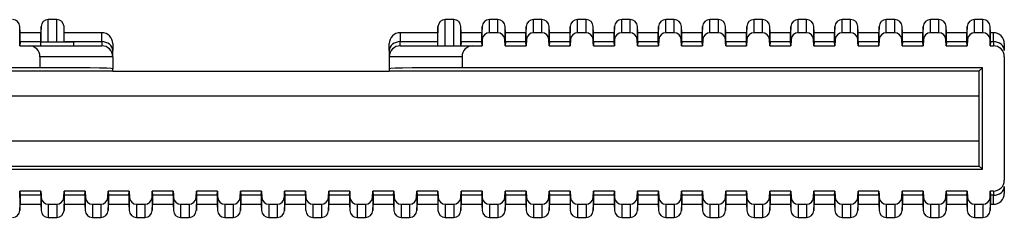
# Model space of a CAD drawing. Extents: x -104 to 229, y -127 to 57.
# Drawn here: x -32 to 104, y -127 to -100 of the extents above; entities that cross this region are included whole.
import ezdxf

# ---------------------------------------------------------------- set-up
doc = ezdxf.new("R2010")
doc.units = 0
doc.layers.get('0').update_dxf_attribs({"linetype": 'CONTINUOUS'})

msp = doc.modelspace()

# ---------------------------------------------------------------- linework, layer by layer
at = {"color": 7, "linetype": 'CONTINUOUS'}
for p, q in [((-27.85, -103.1), (-27.85, -100)), ((-26.69, -100), (-27.85, -100)), ((-26.69, -103.1), (-26.69, -100)), ((26.69, -103.6), (26.69, -100)), ((27.85, -100), (26.69, -100)), ((27.85, -103.6), (27.85, -100)), ((32.75, -101.8), (32.75, -100)), ((33.91, -100), (32.75, -100)), ((33.91, -101.8), (33.91, -100)), ((38.81, -101.8), (38.81, -100)), ((39.97, -100), (38.81, -100)), ((39.97, -101.8), (39.97, -100)), ((44.87, -101.8), (44.87, -100)), ((46.03, -100), (44.87, -100)), ((46.03, -101.8), (46.03, -100)), ((50.93, -101.8), (50.93, -100)), ((52.09, -100), (50.93, -100)), ((52.09, -101.8), (52.09, -100)), ((56.99, -101.8), (56.99, -100)), ((58.15, -100), (56.99, -100)), ((58.15, -101.8), (58.15, -100)), ((63.05, -101.8), (63.05, -100)), ((64.21, -100), (63.05, -100)), ((64.21, -101.8), (64.21, -100)), ((69.11, -101.8), (69.11, -100)), ((70.27, -100), (69.11, -100)), ((70.27, -101.8), (70.27, -100)), ((75.17, -101.8), (75.17, -100)), ((76.33, -100), (75.17, -100)), ((76.33, -101.8), (76.33, -100)), ((81.23, -101.8), (81.23, -100)), ((82.39, -100), (81.23, -100)), ((82.39, -101.8), (82.39, -100)), ((87.29, -101.8), (87.29, -100)), ((88.45, -100), (87.29, -100)), ((88.45, -101.8), (88.45, -100)), ((93.35, -101.8), (93.35, -100)), ((94.51, -100), (93.35, -100)), ((94.51, -101.8), (94.51, -100)), ((99.41, -101.8), (99.41, -100)), ((100.57, -100), (99.41, -100)), ((100.57, -101.8), (100.57, -100)), ((-31.75, -103.32), (-31.75, -100.95)), ((-31.71, -101.8), (-31.75, -100.95)), ((-28.85, -100.95), (-28.89, -101.8)), ((-28.85, -103.1), (-28.85, -100.95)), ((-25.69, -103.1), (-25.69, -100.95)), ((-25.65, -101.8), (-25.69, -100.95)), ((25.69, -100.95), (25.65, -101.8)), ((25.69, -103.6), (25.69, -100.95)), ((28.85, -103.6), (28.85, -100.95)), ((28.89, -101.8), (28.85, -100.95)), ((31.75, -100.95), (31.71, -101.8)), ((31.75, -103.32), (31.75, -100.95)), ((34.91, -103.32), (34.91, -100.95)), ((34.95, -101.8), (34.91, -100.95)), ((37.81, -100.95), (37.77, -101.8)), ((37.81, -103.32), (37.81, -100.95)), ((40.97, -103.32), (40.97, -100.95)), ((41.01, -101.8), (40.97, -100.95)), ((43.87, -100.95), (43.83, -101.8)), ((43.87, -103.32), (43.87, -100.95)), ((47.03, -103.32), (47.03, -100.95)), ((47.07, -101.8), (47.03, -100.95)), ((49.93, -100.95), (49.89, -101.8)), ((49.93, -103.32), (49.93, -100.95)), ((53.09, -103.32), (53.09, -100.95)), ((53.13, -101.8), (53.09, -100.95)), ((55.99, -100.95), (55.95, -101.8)), ((55.99, -103.32), (55.99, -100.95)), ((59.15, -103.32), (59.15, -100.95)), ((59.19, -101.8), (59.15, -100.95)), ((62.05, -100.95), (62.01, -101.8)), ((62.05, -103.32), (62.05, -100.95)), ((65.21, -103.32), (65.21, -100.95)), ((65.25, -101.8), (65.21, -100.95)), ((68.11, -100.95), (68.07, -101.8)), ((68.11, -103.32), (68.11, -100.95)), ((71.27, -103.32), (71.27, -100.95)), ((71.31, -101.8), (71.27, -100.95)), ((74.17, -100.95), (74.13, -101.8)), ((74.17, -103.32), (74.17, -100.95)), ((77.33, -103.32), (77.33, -100.95)), ((77.37, -101.8), (77.33, -100.95)), ((80.23, -100.95), (80.19, -101.8)), ((80.23, -103.32), (80.23, -100.95)), ((83.39, -103.32), (83.39, -100.95)), ((83.43, -101.8), (83.39, -100.95)), ((86.29, -100.95), (86.25, -101.8)), ((86.29, -103.32), (86.29, -100.95)), ((89.45, -103.32), (89.45, -100.95)), ((89.49, -101.8), (89.45, -100.95)), ((92.35, -100.95), (92.31, -101.8)), ((92.35, -103.32), (92.35, -100.95)), ((95.51, -103.32), (95.51, -100.95)), ((95.55, -101.8), (95.51, -100.95)), ((98.41, -100.95), (98.37, -101.8)), ((98.41, -103.32), (98.41, -100.95)), ((101.57, -103.32), (101.57, -100.95)), ((101.61, -101.8), (101.57, -100.95)), ((-31.74, -103.6), (-31.78, -102.75)), ((-31.71, -103.03), (-31.71, -101.8)), ((-28.89, -101.8), (-31.71, -101.8)), ((-28.89, -103.03), (-28.89, -101.8)), ((-25.65, -103.03), (-25.65, -101.8)), ((-20.5, -101.8), (-25.65, -101.8)), ((-20.5, -103.03), (-20.5, -101.8)), ((20.5, -101.8), (20.5, -103.03)), ((25.65, -101.8), (20.5, -101.8)), ((25.65, -103.03), (25.65, -101.8)), ((28.89, -103.03), (28.89, -101.8)), ((31.71, -101.8), (28.89, -101.8)), ((31.71, -103.03), (31.71, -101.8)), ((31.78, -102.75), (31.74, -103.6)), ((33.88, -101.8), (32.78, -101.8)), ((34.92, -103.6), (34.88, -102.75)), ((34.95, -103.03), (34.95, -101.8)), ((37.77, -101.8), (34.95, -101.8)), ((37.77, -103.03), (37.77, -101.8)), ((37.84, -102.75), (37.8, -103.6)), ((39.94, -101.8), (38.84, -101.8)), ((40.98, -103.6), (40.94, -102.75)), ((41.01, -103.03), (41.01, -101.8)), ((43.83, -101.8), (41.01, -101.8)), ((43.83, -103.03), (43.83, -101.8)), ((43.9, -102.75), (43.86, -103.6)), ((46, -101.8), (44.9, -101.8)), ((47.04, -103.6), (47, -102.75)), ((47.07, -103.03), (47.07, -101.8)), ((49.89, -101.8), (47.07, -101.8)), ((49.89, -103.03), (49.89, -101.8)), ((49.96, -102.75), (49.92, -103.6)), ((52.06, -101.8), (50.96, -101.8)), ((53.1, -103.6), (53.06, -102.75)), ((53.13, -103.03), (53.13, -101.8)), ((55.95, -101.8), (53.13, -101.8)), ((55.95, -103.03), (55.95, -101.8)), ((56.02, -102.75), (55.98, -103.6)), ((58.12, -101.8), (57.02, -101.8)), ((59.16, -103.6), (59.12, -102.75)), ((59.19, -103.03), (59.19, -101.8)), ((62.01, -101.8), (59.19, -101.8)), ((62.01, -103.03), (62.01, -101.8)), ((62.08, -102.75), (62.04, -103.6)), ((64.18, -101.8), (63.08, -101.8)), ((65.22, -103.6), (65.18, -102.75)), ((65.25, -103.03), (65.25, -101.8)), ((68.07, -101.8), (65.25, -101.8)), ((68.07, -103.03), (68.07, -101.8)), ((68.14, -102.75), (68.1, -103.6)), ((70.24, -101.8), (69.14, -101.8)), ((71.28, -103.6), (71.24, -102.75)), ((71.31, -103.03), (71.31, -101.8)), ((74.13, -101.8), (71.31, -101.8)), ((74.13, -103.03), (74.13, -101.8)), ((74.2, -102.75), (74.16, -103.6)), ((76.3, -101.8), (75.2, -101.8)), ((77.34, -103.6), (77.3, -102.75)), ((77.37, -103.03), (77.37, -101.8)), ((80.19, -101.8), (77.37, -101.8)), ((80.19, -103.03), (80.19, -101.8)), ((80.26, -102.75), (80.22, -103.6)), ((82.36, -101.8), (81.26, -101.8)), ((83.4, -103.6), (83.36, -102.75)), ((83.43, -103.03), (83.43, -101.8)), ((86.25, -101.8), (83.43, -101.8)), ((86.25, -103.03), (86.25, -101.8)), ((86.32, -102.75), (86.28, -103.6)), ((88.42, -101.8), (87.32, -101.8)), ((89.46, -103.6), (89.42, -102.75)), ((89.49, -103.03), (89.49, -101.8)), ((92.31, -101.8), (89.49, -101.8)), ((92.31, -103.03), (92.31, -101.8)), ((92.38, -102.75), (92.34, -103.6)), ((94.48, -101.8), (93.38, -101.8)), ((95.52, -103.6), (95.48, -102.75)), ((95.55, -103.03), (95.55, -101.8)), ((98.37, -101.8), (95.55, -101.8)), ((98.37, -103.03), (98.37, -101.8)), ((98.44, -102.75), (98.4, -103.6)), ((100.54, -101.8), (99.44, -101.8)), ((101.58, -103.6), (101.54, -102.75)), ((101.61, -103.03), (101.61, -101.8)), ((102, -101.8), (101.61, -101.8)), ((102, -103.03), (102, -101.8)), ((-31.71, -103.03), (-31.74, -103.59)), ((-31.74, -103.6), (-30.5, -103.6)), ((-31.71, -103.03), (-28.89, -103.03)), ((-30.5, -103.6), (-20.5, -103.6)), ((-24.33, -103.1), (-28.91, -103.1)), ((-28.91, -103.1), (-28.91, -103.6)), ((-28.89, -103.1), (-28.89, -103.03)), ((-25.65, -103.03), (-25.65, -103.1)), ((-25.65, -103.03), (-20.5, -103.03)), ((-24.33, -103.6), (-24.33, -103.1)), ((-20.5, -103.03), (-20.5, -103.6)), ((-20.21, -103.06), (-20.5, -103.03)), ((-19.93, -103.13), (-20.21, -103.06)), ((-19.67, -103.24), (-19.93, -103.13)), ((-19.44, -103.39), (-19.67, -103.24)), ((-19.25, -103.57), (-19.44, -103.39)), ((-19.11, -103.78), (-19.25, -103.57)), ((-19.03, -104.01), (-19.11, -103.78)), ((-19, -104.25), (-19.03, -104.01)), ((-19, -103.3), (-19, -104.25)), ((19, -104.25), (19, -103.3)), ((19.03, -104.01), (19, -104.25)), ((19.11, -103.78), (19.03, -104.01)), ((19.25, -103.57), (19.11, -103.78)), ((19.44, -103.39), (19.25, -103.57)), ((19.67, -103.24), (19.44, -103.39)), ((19.93, -103.13), (19.67, -103.24)), ((20.21, -103.06), (19.93, -103.13)), ((20.5, -103.03), (20.21, -103.06)), ((20.5, -103.6), (20.5, -103.03)), ((20.5, -103.03), (25.65, -103.03)), ((20.5, -103.6), (30.5, -103.6)), ((25.69, -103.6), (25.65, -103.03)), ((28.89, -103.03), (28.85, -103.6)), ((28.89, -103.03), (31.71, -103.03)), ((30.5, -103.6), (31.74, -103.6)), ((31.74, -103.59), (31.71, -103.03)), ((34.95, -103.03), (34.92, -103.59)), ((34.92, -103.6), (37.8, -103.6)), ((34.95, -103.03), (37.77, -103.03)), ((37.8, -103.59), (37.77, -103.03)), ((41.01, -103.03), (40.98, -103.59)), ((40.98, -103.6), (43.86, -103.6)), ((41.01, -103.03), (43.83, -103.03)), ((43.86, -103.59), (43.83, -103.03)), ((47.07, -103.03), (47.04, -103.59)), ((47.04, -103.6), (49.92, -103.6)), ((47.07, -103.03), (49.89, -103.03)), ((49.92, -103.59), (49.89, -103.03)), ((53.13, -103.03), (53.1, -103.59)), ((53.1, -103.6), (55.98, -103.6)), ((53.13, -103.03), (55.95, -103.03)), ((55.98, -103.59), (55.95, -103.03)), ((59.19, -103.03), (59.16, -103.59)), ((59.16, -103.6), (62.04, -103.6)), ((59.19, -103.03), (62.01, -103.03)), ((62.04, -103.59), (62.01, -103.03)), ((65.25, -103.03), (65.22, -103.59)), ((65.22, -103.6), (68.1, -103.6)), ((65.25, -103.03), (68.07, -103.03)), ((68.1, -103.59), (68.07, -103.03)), ((71.31, -103.03), (71.28, -103.59)), ((71.28, -103.6), (74.16, -103.6)), ((71.31, -103.03), (74.13, -103.03)), ((74.16, -103.59), (74.13, -103.03)), ((77.37, -103.03), (77.34, -103.59)), ((77.34, -103.6), (80.22, -103.6)), ((77.37, -103.03), (80.19, -103.03)), ((80.22, -103.59), (80.19, -103.03)), ((83.43, -103.03), (83.4, -103.59)), ((83.4, -103.6), (86.28, -103.6)), ((83.43, -103.03), (86.25, -103.03)), ((86.28, -103.59), (86.25, -103.03)), ((89.49, -103.03), (89.46, -103.59)), ((89.46, -103.6), (92.34, -103.6)), ((89.49, -103.03), (92.31, -103.03)), ((92.34, -103.59), (92.31, -103.03)), ((95.55, -103.03), (95.52, -103.59)), ((95.52, -103.6), (98.4, -103.6)), ((95.55, -103.03), (98.37, -103.03)), ((98.4, -103.59), (98.37, -103.03)), ((101.61, -103.03), (101.58, -103.59)), ((101.58, -103.6), (102, -103.6)), ((101.61, -103.03), (102, -103.03)), ((102, -103.03), (102, -103.6)), ((102.29, -103.06), (102, -103.03)), ((102.57, -103.13), (102.29, -103.06)), ((102.83, -103.24), (102.57, -103.13)), ((103.06, -103.39), (102.83, -103.24)), ((103.25, -103.57), (103.06, -103.39)), ((103.39, -103.78), (103.25, -103.57)), ((103.47, -104.01), (103.39, -103.78)), ((103.5, -104.25), (103.47, -104.01)), ((103.5, -103.3), (103.5, -104.25)), ((-29, -105.1), (-29, -106.61)), ((-19, -105.1), (-29, -105.1)), ((-19, -105.1), (-19, -104.25)), ((-19, -105.1), (-19, -106.76)), ((19, -104.25), (19, -105.1)), ((29, -105.1), (19, -105.1)), ((19, -105.1), (19, -106.76)), ((29, -105.1), (29, -106.61)), ((103.5, -105.1), (103.5, -122.1)), ((-29, -106.61), (-100.49, -106.61)), ((-23.73, -106.61), (-29, -106.61)), ((-22.13, -106.63), (-23.73, -106.61)), ((-20.8, -106.66), (-22.13, -106.63)), ((-19.81, -106.69), (-20.8, -106.66)), ((-19.21, -106.73), (-19.81, -106.69)), ((-19, -106.76), (-19.21, -106.73)), ((-19, -107.04), (-19, -106.76)), ((19.21, -106.73), (19, -106.76)), ((19, -106.76), (19, -107.04)), ((19.81, -106.69), (19.21, -106.73)), ((20.8, -106.66), (19.81, -106.69)), ((22.13, -106.63), (20.8, -106.66)), ((23.73, -106.61), (22.13, -106.63)), ((29, -106.61), (23.73, -106.61)), ((100.49, -106.61), (29, -106.61)), ((100.49, -106.61), (100.06, -107.04)), ((100.49, -120.59), (100.49, -106.61)), ((-100.06, -107.04), (-19, -107.04)), ((-19, -107.04), (-19, -107.1)), ((-19, -107.1), (19, -107.1)), ((19, -107.04), (100.06, -107.04)), ((19, -107.1), (19, -107.04)), ((99.98, -107.04), (100, -110.5)), ((-100, -110.5), (100, -110.5)), ((100, -110.5), (100, -116.71)), ((100, -116.71), (-100, -116.71)), ((100, -116.71), (99.98, -120.16)), ((-100.06, -120.16), (100.06, -120.16)), ((100.49, -120.59), (100.06, -120.16)), ((-100.49, -120.59), (100.49, -120.59)), ((103.47, -123.19), (103.5, -122.95)), ((103.5, -122.95), (103.5, -123.9)), ((-31.78, -124.45), (-31.74, -123.6)), ((-31.75, -123.88), (-31.75, -126.25)), ((-28.86, -123.6), (-31.74, -123.6)), ((-31.74, -123.61), (-31.71, -124.17)), ((-28.89, -124.17), (-31.71, -124.17)), ((-31.71, -124.17), (-31.71, -125.4)), ((-28.89, -124.17), (-28.86, -123.61)), ((-28.89, -124.17), (-28.89, -125.4)), ((-28.86, -123.6), (-28.82, -124.45)), ((-28.85, -123.88), (-28.85, -126.25)), ((-25.72, -124.45), (-25.68, -123.6)), ((-25.69, -123.88), (-25.69, -126.25)), ((-22.8, -123.6), (-25.68, -123.6)), ((-25.68, -123.61), (-25.65, -124.17)), ((-22.83, -124.17), (-25.65, -124.17)), ((-25.65, -124.17), (-25.65, -125.4)), ((-22.83, -124.17), (-22.8, -123.61)), ((-22.83, -124.17), (-22.83, -125.4)), ((-22.8, -123.6), (-22.76, -124.45)), ((-22.79, -123.88), (-22.79, -126.25)), ((-19.66, -124.45), (-19.62, -123.6)), ((-19.63, -123.88), (-19.63, -126.25)), ((-16.74, -123.6), (-19.62, -123.6)), ((-19.62, -123.61), (-19.59, -124.17)), ((-16.77, -124.17), (-19.59, -124.17)), ((-19.59, -124.17), (-19.59, -125.4)), ((-16.77, -124.17), (-16.74, -123.61)), ((-16.77, -124.17), (-16.77, -125.4)), ((-16.74, -123.6), (-16.7, -124.45)), ((-16.73, -123.88), (-16.73, -126.25)), ((-13.6, -124.45), (-13.56, -123.6)), ((-13.57, -123.88), (-13.57, -126.25)), ((-10.68, -123.6), (-13.56, -123.6)), ((-13.56, -123.61), (-13.53, -124.17)), ((-10.71, -124.17), (-13.53, -124.17)), ((-13.53, -124.17), (-13.53, -125.4)), ((-10.71, -124.17), (-10.68, -123.61)), ((-10.71, -124.17), (-10.71, -125.4)), ((-10.68, -123.6), (-10.64, -124.45)), ((-10.67, -123.88), (-10.67, -126.25)), ((-7.54, -124.45), (-7.5, -123.6)), ((-7.51, -123.88), (-7.51, -126.25)), ((-4.62, -123.6), (-7.5, -123.6)), ((-7.5, -123.61), (-7.47, -124.17)), ((-4.65, -124.17), (-7.47, -124.17)), ((-7.47, -124.17), (-7.47, -125.4)), ((-4.65, -124.17), (-4.62, -123.61)), ((-4.65, -124.17), (-4.65, -125.4)), ((-4.62, -123.6), (-4.58, -124.45)), ((-4.61, -123.88), (-4.61, -126.25)), ((-1.48, -124.45), (-1.44, -123.6)), ((-1.45, -123.88), (-1.45, -126.25)), ((1.44, -123.6), (-1.44, -123.6)), ((-1.44, -123.61), (-1.41, -124.17)), ((1.41, -124.17), (-1.41, -124.17)), ((-1.41, -124.17), (-1.41, -125.4)), ((1.41, -124.17), (1.44, -123.61)), ((1.41, -124.17), (1.41, -125.4)), ((1.44, -123.6), (1.48, -124.45)), ((1.45, -123.88), (1.45, -126.25)), ((4.58, -124.45), (4.62, -123.6)), ((4.61, -123.88), (4.61, -126.25)), ((7.5, -123.6), (4.62, -123.6)), ((4.62, -123.61), (4.65, -124.17)), ((7.47, -124.17), (4.65, -124.17)), ((4.65, -124.17), (4.65, -125.4)), ((7.47, -124.17), (7.5, -123.61)), ((7.47, -124.17), (7.47, -125.4)), ((7.5, -123.6), (7.54, -124.45)), ((7.51, -123.88), (7.51, -126.25)), ((10.64, -124.45), (10.68, -123.6)), ((10.67, -123.88), (10.67, -126.25)), ((13.56, -123.6), (10.68, -123.6)), ((10.68, -123.61), (10.71, -124.17)), ((13.53, -124.17), (10.71, -124.17)), ((10.71, -124.17), (10.71, -125.4)), ((13.53, -124.17), (13.56, -123.61)), ((13.53, -124.17), (13.53, -125.4)), ((13.56, -123.6), (13.6, -124.45)), ((13.57, -123.88), (13.57, -126.25)), ((16.7, -124.45), (16.74, -123.6)), ((16.73, -123.88), (16.73, -126.25)), ((19.62, -123.6), (16.74, -123.6)), ((16.74, -123.61), (16.77, -124.17)), ((19.59, -124.17), (16.77, -124.17)), ((16.77, -124.17), (16.77, -125.4)), ((19.59, -124.17), (19.62, -123.61)), ((19.59, -124.17), (19.59, -125.4)), ((19.62, -123.6), (19.66, -124.45)), ((19.63, -123.88), (19.63, -126.25)), ((22.76, -124.45), (22.8, -123.6)), ((22.79, -123.88), (22.79, -126.25)), ((25.68, -123.6), (22.8, -123.6)), ((22.8, -123.61), (22.83, -124.17)), ((25.65, -124.17), (22.83, -124.17)), ((22.83, -124.17), (22.83, -125.4)), ((25.65, -124.17), (25.68, -123.61)), ((25.65, -124.17), (25.65, -125.4)), ((25.68, -123.6), (25.72, -124.45)), ((25.69, -123.88), (25.69, -126.25)), ((28.82, -124.45), (28.86, -123.6)), ((28.85, -123.88), (28.85, -126.25)), ((31.74, -123.6), (28.86, -123.6)), ((28.86, -123.61), (28.89, -124.17)), ((31.71, -124.17), (28.89, -124.17)), ((28.89, -124.17), (28.89, -125.4)), ((31.71, -124.17), (31.74, -123.61)), ((31.71, -124.17), (31.71, -125.4)), ((31.74, -123.6), (31.78, -124.45)), ((31.75, -123.88), (31.75, -126.25)), ((34.88, -124.45), (34.92, -123.6)), ((34.91, -123.88), (34.91, -126.25)), ((37.8, -123.6), (34.92, -123.6)), ((34.92, -123.61), (34.95, -124.17)), ((37.77, -124.17), (34.95, -124.17)), ((34.95, -124.17), (34.95, -125.4)), ((37.77, -124.17), (37.8, -123.61)), ((37.77, -124.17), (37.77, -125.4)), ((37.8, -123.6), (37.84, -124.45)), ((37.81, -123.88), (37.81, -126.25)), ((40.94, -124.45), (40.98, -123.6)), ((40.97, -123.88), (40.97, -126.25)), ((43.86, -123.6), (40.98, -123.6)), ((40.98, -123.61), (41.01, -124.17)), ((43.83, -124.17), (41.01, -124.17)), ((41.01, -124.17), (41.01, -125.4)), ((43.83, -124.17), (43.86, -123.61)), ((43.83, -124.17), (43.83, -125.4)), ((43.86, -123.6), (43.9, -124.45)), ((43.87, -123.88), (43.87, -126.25)), ((47, -124.45), (47.04, -123.6)), ((47.03, -123.88), (47.03, -126.25)), ((49.92, -123.6), (47.04, -123.6)), ((47.04, -123.61), (47.07, -124.17)), ((49.89, -124.17), (47.07, -124.17)), ((47.07, -124.17), (47.07, -125.4)), ((49.89, -124.17), (49.92, -123.61)), ((49.89, -124.17), (49.89, -125.4)), ((49.92, -123.6), (49.96, -124.45)), ((49.93, -123.88), (49.93, -126.25)), ((53.06, -124.45), (53.1, -123.6)), ((53.09, -123.88), (53.09, -126.25)), ((55.98, -123.6), (53.1, -123.6)), ((53.1, -123.61), (53.13, -124.17)), ((55.95, -124.17), (53.13, -124.17)), ((53.13, -124.17), (53.13, -125.4)), ((55.95, -124.17), (55.98, -123.61)), ((55.95, -124.17), (55.95, -125.4)), ((55.98, -123.6), (56.02, -124.45)), ((55.99, -123.88), (55.99, -126.25)), ((59.12, -124.45), (59.16, -123.6)), ((59.15, -123.88), (59.15, -126.25)), ((62.04, -123.6), (59.16, -123.6)), ((59.16, -123.61), (59.19, -124.17)), ((62.01, -124.17), (59.19, -124.17)), ((59.19, -124.17), (59.19, -125.4)), ((62.01, -124.17), (62.04, -123.61)), ((62.01, -124.17), (62.01, -125.4)), ((62.04, -123.6), (62.08, -124.45)), ((62.05, -123.88), (62.05, -126.25)), ((65.18, -124.45), (65.22, -123.6)), ((65.21, -123.88), (65.21, -126.25)), ((68.1, -123.6), (65.22, -123.6)), ((65.22, -123.61), (65.25, -124.17)), ((68.07, -124.17), (65.25, -124.17)), ((65.25, -124.17), (65.25, -125.4)), ((68.07, -124.17), (68.1, -123.61)), ((68.07, -124.17), (68.07, -125.4)), ((68.1, -123.6), (68.14, -124.45)), ((68.11, -123.88), (68.11, -126.25)), ((71.24, -124.45), (71.28, -123.6)), ((71.27, -123.88), (71.27, -126.25)), ((74.16, -123.6), (71.28, -123.6)), ((71.28, -123.61), (71.31, -124.17)), ((74.13, -124.17), (71.31, -124.17)), ((71.31, -124.17), (71.31, -125.4)), ((74.13, -124.17), (74.16, -123.61)), ((74.13, -124.17), (74.13, -125.4)), ((74.16, -123.6), (74.2, -124.45)), ((74.17, -123.88), (74.17, -126.25)), ((77.3, -124.45), (77.34, -123.6)), ((77.33, -123.88), (77.33, -126.25)), ((80.22, -123.6), (77.34, -123.6)), ((77.34, -123.61), (77.37, -124.17)), ((80.19, -124.17), (77.37, -124.17)), ((77.37, -124.17), (77.37, -125.4)), ((80.19, -124.17), (80.22, -123.61)), ((80.19, -124.17), (80.19, -125.4)), ((80.22, -123.6), (80.26, -124.45)), ((80.23, -123.88), (80.23, -126.25)), ((83.36, -124.45), (83.4, -123.6)), ((83.39, -123.88), (83.39, -126.25)), ((86.28, -123.6), (83.4, -123.6)), ((83.4, -123.61), (83.43, -124.17)), ((86.25, -124.17), (83.43, -124.17)), ((83.43, -124.17), (83.43, -125.4)), ((86.25, -124.17), (86.28, -123.61)), ((86.25, -124.17), (86.25, -125.4)), ((86.28, -123.6), (86.32, -124.45)), ((86.29, -123.88), (86.29, -126.25)), ((89.42, -124.45), (89.46, -123.6)), ((89.45, -123.88), (89.45, -126.25)), ((92.34, -123.6), (89.46, -123.6)), ((89.46, -123.61), (89.49, -124.17)), ((92.31, -124.17), (89.49, -124.17)), ((89.49, -124.17), (89.49, -125.4)), ((92.31, -124.17), (92.34, -123.61)), ((92.31, -124.17), (92.31, -125.4)), ((92.34, -123.6), (92.38, -124.45)), ((92.35, -123.88), (92.35, -126.25)), ((95.48, -124.45), (95.52, -123.6)), ((95.51, -123.88), (95.51, -126.25)), ((98.4, -123.6), (95.52, -123.6)), ((95.52, -123.61), (95.55, -124.17)), ((98.37, -124.17), (95.55, -124.17)), ((95.55, -124.17), (95.55, -125.4)), ((98.37, -124.17), (98.4, -123.61)), ((98.37, -124.17), (98.37, -125.4)), ((98.4, -123.6), (98.44, -124.45)), ((98.41, -123.88), (98.41, -126.25)), ((101.54, -124.45), (101.58, -123.6)), ((101.57, -123.88), (101.57, -126.25)), ((102, -123.6), (101.58, -123.6)), ((101.58, -123.61), (101.61, -124.17)), ((102, -124.17), (101.61, -124.17)), ((101.61, -124.17), (101.61, -125.4)), ((102, -123.6), (102, -124.17)), ((102, -124.17), (102.29, -124.15)), ((102, -125.4), (102, -124.17)), ((102.29, -124.15), (102.57, -124.08)), ((102.57, -124.08), (102.83, -123.96)), ((102.83, -123.96), (103.06, -123.81)), ((103.06, -123.81), (103.25, -123.63)), ((103.25, -123.63), (103.39, -123.42)), ((103.39, -123.42), (103.47, -123.19)), ((-31.75, -126.25), (-31.71, -125.4)), ((-31.71, -125.4), (-28.89, -125.4)), ((-28.89, -125.4), (-28.85, -126.25)), ((-27.85, -125.4), (-27.85, -127.2)), ((-27.82, -125.4), (-26.72, -125.4)), ((-26.69, -125.4), (-26.69, -127.2)), ((-25.69, -126.25), (-25.65, -125.4)), ((-25.65, -125.4), (-22.83, -125.4)), ((-22.83, -125.4), (-22.79, -126.25)), ((-21.79, -125.4), (-21.79, -127.2)), ((-21.76, -125.4), (-20.66, -125.4)), ((-20.63, -125.4), (-20.63, -127.2)), ((-19.63, -126.25), (-19.59, -125.4)), ((-19.59, -125.4), (-16.77, -125.4)), ((-16.77, -125.4), (-16.73, -126.25)), ((-15.73, -125.4), (-15.73, -127.2)), ((-15.7, -125.4), (-14.6, -125.4)), ((-14.57, -125.4), (-14.57, -127.2)), ((-13.57, -126.25), (-13.53, -125.4)), ((-13.53, -125.4), (-10.71, -125.4)), ((-10.71, -125.4), (-10.67, -126.25)), ((-9.67, -125.4), (-9.67, -127.2)), ((-9.64, -125.4), (-8.54, -125.4)), ((-8.51, -125.4), (-8.51, -127.2)), ((-7.51, -126.25), (-7.47, -125.4)), ((-7.47, -125.4), (-4.65, -125.4)), ((-4.65, -125.4), (-4.61, -126.25)), ((-3.61, -125.4), (-3.61, -127.2)), ((-3.58, -125.4), (-2.48, -125.4)), ((-2.45, -125.4), (-2.45, -127.2)), ((-1.45, -126.25), (-1.41, -125.4)), ((-1.41, -125.4), (1.41, -125.4)), ((1.41, -125.4), (1.45, -126.25)), ((2.45, -125.4), (2.45, -127.2)), ((2.48, -125.4), (3.58, -125.4)), ((3.61, -125.4), (3.61, -127.2)), ((4.61, -126.25), (4.65, -125.4)), ((4.65, -125.4), (7.47, -125.4)), ((7.47, -125.4), (7.51, -126.25)), ((8.51, -125.4), (8.51, -127.2)), ((8.54, -125.4), (9.64, -125.4)), ((9.67, -125.4), (9.67, -127.2)), ((10.67, -126.25), (10.71, -125.4)), ((10.71, -125.4), (13.53, -125.4)), ((13.53, -125.4), (13.57, -126.25)), ((14.57, -125.4), (14.57, -127.2)), ((14.6, -125.4), (15.7, -125.4)), ((15.73, -125.4), (15.73, -127.2)), ((16.73, -126.25), (16.77, -125.4)), ((16.77, -125.4), (19.59, -125.4)), ((19.59, -125.4), (19.63, -126.25)), ((20.63, -125.4), (20.63, -127.2)), ((20.66, -125.4), (21.76, -125.4)), ((21.79, -125.4), (21.79, -127.2)), ((22.79, -126.25), (22.83, -125.4)), ((22.83, -125.4), (25.65, -125.4)), ((25.65, -125.4), (25.69, -126.25)), ((26.69, -125.4), (26.69, -127.2)), ((26.72, -125.4), (27.82, -125.4)), ((27.85, -125.4), (27.85, -127.2)), ((28.85, -126.25), (28.89, -125.4)), ((28.89, -125.4), (31.71, -125.4)), ((31.71, -125.4), (31.75, -126.25)), ((32.75, -125.4), (32.75, -127.2)), ((32.78, -125.4), (33.88, -125.4)), ((33.91, -125.4), (33.91, -127.2)), ((34.91, -126.25), (34.95, -125.4)), ((34.95, -125.4), (37.77, -125.4)), ((37.77, -125.4), (37.81, -126.25)), ((38.81, -125.4), (38.81, -127.2)), ((38.84, -125.4), (39.94, -125.4)), ((39.97, -125.4), (39.97, -127.2)), ((40.97, -126.25), (41.01, -125.4)), ((41.01, -125.4), (43.83, -125.4)), ((43.83, -125.4), (43.87, -126.25)), ((44.87, -125.4), (44.87, -127.2)), ((44.9, -125.4), (46, -125.4)), ((46.03, -125.4), (46.03, -127.2)), ((47.03, -126.25), (47.07, -125.4)), ((47.07, -125.4), (49.89, -125.4)), ((49.89, -125.4), (49.93, -126.25)), ((50.93, -125.4), (50.93, -127.2)), ((50.96, -125.4), (52.06, -125.4)), ((52.09, -125.4), (52.09, -127.2)), ((53.09, -126.25), (53.13, -125.4)), ((53.13, -125.4), (55.95, -125.4)), ((55.95, -125.4), (55.99, -126.25)), ((56.99, -125.4), (56.99, -127.2)), ((57.02, -125.4), (58.12, -125.4)), ((58.15, -125.4), (58.15, -127.2)), ((59.15, -126.25), (59.19, -125.4)), ((59.19, -125.4), (62.01, -125.4)), ((62.01, -125.4), (62.05, -126.25)), ((63.05, -125.4), (63.05, -127.2)), ((63.08, -125.4), (64.18, -125.4)), ((64.21, -125.4), (64.21, -127.2)), ((65.21, -126.25), (65.25, -125.4)), ((65.25, -125.4), (68.07, -125.4)), ((68.07, -125.4), (68.11, -126.25)), ((69.11, -125.4), (69.11, -127.2)), ((69.14, -125.4), (70.24, -125.4)), ((70.27, -125.4), (70.27, -127.2)), ((71.27, -126.25), (71.31, -125.4)), ((71.31, -125.4), (74.13, -125.4)), ((74.13, -125.4), (74.17, -126.25)), ((75.17, -125.4), (75.17, -127.2)), ((75.2, -125.4), (76.3, -125.4)), ((76.33, -125.4), (76.33, -127.2)), ((77.33, -126.25), (77.37, -125.4)), ((77.37, -125.4), (80.19, -125.4)), ((80.19, -125.4), (80.23, -126.25)), ((81.23, -125.4), (81.23, -127.2)), ((81.26, -125.4), (82.36, -125.4)), ((82.39, -125.4), (82.39, -127.2)), ((83.39, -126.25), (83.43, -125.4)), ((83.43, -125.4), (86.25, -125.4)), ((86.25, -125.4), (86.29, -126.25)), ((87.29, -125.4), (87.29, -127.2)), ((87.32, -125.4), (88.42, -125.4)), ((88.45, -125.4), (88.45, -127.2)), ((89.45, -126.25), (89.49, -125.4)), ((89.49, -125.4), (92.31, -125.4)), ((92.31, -125.4), (92.35, -126.25)), ((93.35, -125.4), (93.35, -127.2)), ((93.38, -125.4), (94.48, -125.4)), ((94.51, -125.4), (94.51, -127.2)), ((95.51, -126.25), (95.55, -125.4)), ((95.55, -125.4), (98.37, -125.4)), ((98.37, -125.4), (98.41, -126.25)), ((99.41, -125.4), (99.41, -127.2)), ((99.44, -125.4), (100.54, -125.4)), ((100.57, -125.4), (100.57, -127.2)), ((101.57, -126.25), (101.61, -125.4)), ((101.61, -125.4), (102, -125.4)), ((-27.85, -127.2), (-26.69, -127.2)), ((-21.79, -127.2), (-20.63, -127.2)), ((-15.73, -127.2), (-14.57, -127.2)), ((-9.67, -127.2), (-8.51, -127.2)), ((-3.61, -127.2), (-2.45, -127.2)), ((2.45, -127.2), (3.61, -127.2)), ((8.51, -127.2), (9.67, -127.2)), ((14.57, -127.2), (15.73, -127.2)), ((20.63, -127.2), (21.79, -127.2)), ((26.69, -127.2), (27.85, -127.2)), ((32.75, -127.2), (33.91, -127.2)), ((38.81, -127.2), (39.97, -127.2)), ((44.87, -127.2), (46.03, -127.2)), ((50.93, -127.2), (52.09, -127.2)), ((56.99, -127.2), (58.15, -127.2)), ((63.05, -127.2), (64.21, -127.2)), ((69.11, -127.2), (70.27, -127.2)), ((75.17, -127.2), (76.33, -127.2)), ((81.23, -127.2), (82.39, -127.2)), ((87.29, -127.2), (88.45, -127.2)), ((93.35, -127.2), (94.51, -127.2)), ((99.41, -127.2), (100.57, -127.2))]:
    msp.add_line(p, q, dxfattribs=at)
for centre, radius, start, end in [((-32.75, -101), 1, 3, 90), ((-27.85, -101), 1, 90, 177), ((-26.69, -101), 1, 3, 90), ((26.69, -101), 1, 90, 177), ((27.85, -101), 1, 3, 90), ((32.75, -101), 1, 90, 177), ((33.91, -101), 1, 3, 90), ((38.81, -101), 1, 90, 177), ((39.97, -101), 1, 3, 90), ((44.87, -101), 1, 90, 177), ((46.03, -101), 1, 3, 90), ((50.93, -101), 1, 90, 177), ((52.09, -101), 1, 3, 90), ((56.99, -101), 1, 90, 177), ((58.15, -101), 1, 3, 90), ((63.05, -101), 1, 90, 177), ((64.21, -101), 1, 3, 90), ((69.11, -101), 1, 90, 177), ((70.27, -101), 1, 3, 90), ((75.17, -101), 1, 90, 177), ((76.33, -101), 1, 3, 90), ((81.23, -101), 1, 90, 177), ((82.39, -101), 1, 3, 90), ((87.29, -101), 1, 90, 177), ((88.45, -101), 1, 3, 90), ((93.35, -101), 1, 90, 177), ((94.51, -101), 1, 3, 90), ((99.41, -101), 1, 90, 177), ((100.57, -101), 1, 3, 90), ((-20.5, -103.3), 1.5, 0, 90), ((20.5, -103.3), 1.5, 90, 180), ((32.78, -102.8), 1, 90, 177), ((33.88, -102.8), 1, 3, 90), ((38.84, -102.8), 1, 90, 177), ((39.94, -102.8), 1, 3, 90), ((44.9, -102.8), 1, 90, 177), ((46, -102.8), 1, 3, 90), ((50.96, -102.8), 1, 90, 177), ((52.06, -102.8), 1, 3, 90), ((57.02, -102.8), 1, 90, 177), ((58.12, -102.8), 1, 3, 90), ((63.08, -102.8), 1, 90, 177), ((64.18, -102.8), 1, 3, 90), ((69.14, -102.8), 1, 90, 177), ((70.24, -102.8), 1, 3, 90), ((75.2, -102.8), 1, 90, 177), ((76.3, -102.8), 1, 3, 90), ((81.26, -102.8), 1, 90, 177), ((82.36, -102.8), 1, 3, 90), ((87.32, -102.8), 1, 90, 177), ((88.42, -102.8), 1, 3, 90), ((93.38, -102.8), 1, 90, 177), ((94.48, -102.8), 1, 3, 90), ((99.44, -102.8), 1, 90, 177), ((100.54, -102.8), 1, 3, 90), ((102, -103.3), 1.5, 0, 90), ((-30.5, -105.1), 1.5, 0, 90), ((-20.5, -105.1), 1.5, 0, 90), ((20.5, -105.1), 1.5, 90, 180), ((30.5, -105.1), 1.5, 90, 180), ((102, -105.1), 1.5, 0, 90), ((102, -122.1), 1.5, 270, 0), ((-27.82, -124.4), 1, 183, 270), ((-26.72, -124.4), 1, 270, 357), ((-21.76, -124.4), 1, 183, 270), ((-20.66, -124.4), 1, 270, 357), ((-15.7, -124.4), 1, 183, 270), ((-14.6, -124.4), 1, 270, 357), ((-9.64, -124.4), 1, 183, 270), ((-8.54, -124.4), 1, 270, 357), ((-3.58, -124.4), 1, 183, 270), ((-2.48, -124.4), 1, 270, 357), ((2.48, -124.4), 1, 183, 270), ((3.58, -124.4), 1, 270, 357), ((8.54, -124.4), 1, 183, 270), ((9.64, -124.4), 1, 270, 357), ((14.6, -124.4), 1, 183, 270), ((15.7, -124.4), 1, 270, 357), ((20.66, -124.4), 1, 183, 270), ((21.76, -124.4), 1, 270, 357), ((26.72, -124.4), 1, 183, 270), ((27.82, -124.4), 1, 270, 357), ((32.78, -124.4), 1, 183, 270), ((33.88, -124.4), 1, 270, 357), ((38.84, -124.4), 1, 183, 270), ((39.94, -124.4), 1, 270, 357), ((44.9, -124.4), 1, 183, 270), ((46, -124.4), 1, 270, 357), ((50.96, -124.4), 1, 183, 270), ((52.06, -124.4), 1, 270, 357), ((57.02, -124.4), 1, 183, 270), ((58.12, -124.4), 1, 270, 357), ((63.08, -124.4), 1, 183, 270), ((64.18, -124.4), 1, 270, 357), ((69.14, -124.4), 1, 183, 270), ((70.24, -124.4), 1, 270, 357), ((75.2, -124.4), 1, 183, 270), ((76.3, -124.4), 1, 270, 357), ((81.26, -124.4), 1, 183, 270), ((82.36, -124.4), 1, 270, 357), ((87.32, -124.4), 1, 183, 270), ((88.42, -124.4), 1, 270, 357), ((93.38, -124.4), 1, 183, 270), ((94.48, -124.4), 1, 270, 357), ((99.44, -124.4), 1, 183, 270), ((100.54, -124.4), 1, 270, 357), ((102, -123.9), 1.5, 270, 0), ((-32.75, -126.2), 1, 270, 357), ((-27.85, -126.2), 1, 183, 270), ((-26.69, -126.2), 1, 270, 357), ((-21.79, -126.2), 1, 183, 270), ((-20.63, -126.2), 1, 270, 357), ((-15.73, -126.2), 1, 183, 270), ((-14.57, -126.2), 1, 270, 357), ((-9.67, -126.2), 1, 183, 270), ((-8.51, -126.2), 1, 270, 357), ((-3.61, -126.2), 1, 183, 270), ((-2.45, -126.2), 1, 270, 357), ((2.45, -126.2), 1, 183, 270), ((3.61, -126.2), 1, 270, 357), ((8.51, -126.2), 1, 183, 270), ((9.67, -126.2), 1, 270, 357), ((14.57, -126.2), 1, 183, 270), ((15.73, -126.2), 1, 270, 357), ((20.63, -126.2), 1, 183, 270), ((21.79, -126.2), 1, 270, 357), ((26.69, -126.2), 1, 183, 270), ((27.85, -126.2), 1, 270, 357), ((32.75, -126.2), 1, 183, 270), ((33.91, -126.2), 1, 270, 357), ((38.81, -126.2), 1, 183, 270), ((39.97, -126.2), 1, 270, 357), ((44.87, -126.2), 1, 183, 270), ((46.03, -126.2), 1, 270, 357), ((50.93, -126.2), 1, 183, 270), ((52.09, -126.2), 1, 270, 357), ((56.99, -126.2), 1, 183, 270), ((58.15, -126.2), 1, 270, 357), ((63.05, -126.2), 1, 183, 270), ((64.21, -126.2), 1, 270, 357), ((69.11, -126.2), 1, 183, 270), ((70.27, -126.2), 1, 270, 357), ((75.17, -126.2), 1, 183, 270), ((76.33, -126.2), 1, 270, 357), ((81.23, -126.2), 1, 183, 270), ((82.39, -126.2), 1, 270, 357), ((87.29, -126.2), 1, 183, 270), ((88.45, -126.2), 1, 270, 357), ((93.35, -126.2), 1, 183, 270), ((94.51, -126.2), 1, 270, 357), ((99.41, -126.2), 1, 183, 270), ((100.57, -126.2), 1, 270, 357)]:
    msp.add_arc(centre, radius, start, end, dxfattribs=at)

doc.saveas('drawing.dxf')
